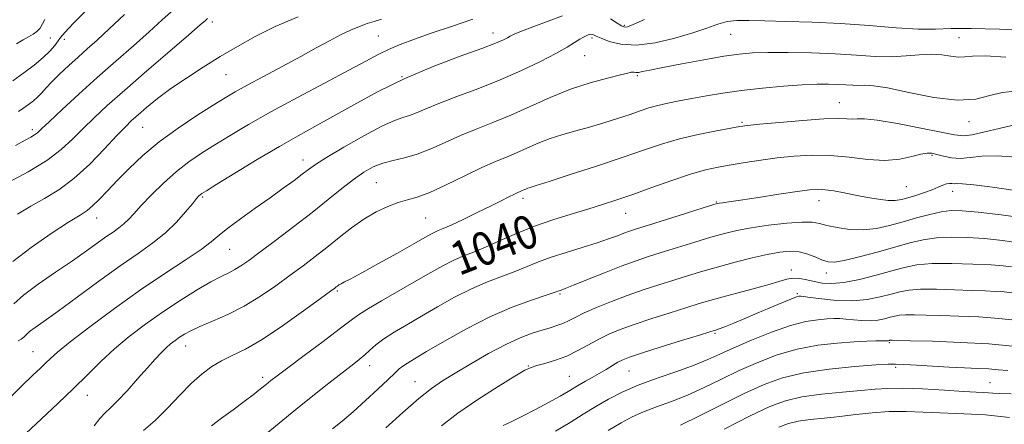
# Model space of a CAD drawing. Extents: x 2124800 to 2127700, y 307300 to 310200.
# Drawn here: x 2127051 to 2127287, y 307688 to 307785 of the extents above; entities that cross this region are included whole.
import ezdxf

# ---------------------------------------------------------------- set-up
doc = ezdxf.new("R2010")
doc.units = 0
doc.header["$MEASUREMENT"] = 0
for name, color, linetype, lineweight in [('CONTOUR INDEX', 41, 'Continuous', 13), ('CONTOUR INDEX LABEL', 244, 'Continuous', 0), ('CONTOUR INTERMEDIATE', 44, 'Continuous', 0), ('SPOT ELEVATION DTM', 2, 'Continuous', 13)]:
    doc.layers.add(name, color=color, linetype=linetype, lineweight=lineweight)
doc.styles.add('Style-WORKING', font='WORKING.shx')

msp = doc.modelspace()

# ---------------------------------------------------------------- linework, layer by layer
at = {"layer": 'CONTOUR INDEX', "flags": 128}
for points, elevation in [([(2127087.724, 307787.056), (2127084.974, 307784.61), (2127081.801, 307781.727), (2127078.047, 307778.404), (2127073.847, 307774.724), (2127069.408, 307770.795), (2127064.983, 307766.785), (2127061, 307763.103), (2127057.931, 307760.223), (2127056.081, 307758.465), (2127055.083, 307757.545), (2127054.4, 307757.026), (2127053.533, 307756.511), (2127052.128, 307755.746), (2127049.866, 307754.517)], 1020), ([(2127180.816, 307785.542), (2127177.412, 307784.303), (2127173.914, 307782.992), (2127171.033, 307781.875), (2127169.273, 307781.141), (2127168.31, 307780.68), (2127167.615, 307780.301), (2127166.644, 307779.816), (2127164.8, 307779.034), (2127161.471, 307777.763), (2127156.291, 307775.866), (2127149.874, 307773.417), (2127143.077, 307770.54), (2127136.639, 307767.394), (2127130.826, 307764.248), (2127125.783, 307761.405), (2127121.519, 307759.037), (2127117.49, 307756.808), (2127113.014, 307754.251), (2127107.702, 307751.095), (2127102.345, 307747.845), (2127098.027, 307745.198), (2127095.533, 307743.663), (2127094.449, 307742.979), (2127094.062, 307742.696), (2127093.741, 307742.394), (2127093.184, 307741.768), (2127092.174, 307740.545), (2127090.548, 307738.561), (2127088.364, 307736.094), (2127085.735, 307733.531), (2127082.722, 307731.132), (2127079.172, 307728.641), (2127074.879, 307725.672), (2127069.804, 307722.016), (2127064.582, 307718.169), (2127060.014, 307714.803), (2127056.714, 307712.425), (2127054.552, 307710.89), (2127053.207, 307709.888), (2127052.373, 307709.15), (2127051.792, 307708.576), (2127051.217, 307708.103), (2127050.453, 307707.66)], 1030), ([(2127200.473, 307784.681), (2127197.705, 307783.465), (2127196.399, 307782.96), (2127195.865, 307782.851), (2127195.485, 307782.898), (2127194.921, 307783.165), (2127193.906, 307783.793), (2127192.269, 307784.83)], 1030), ([(2127289.437, 307751.719), (2127284.87, 307752.035), (2127281.259, 307751.921), (2127278.448, 307751.605), (2127276.097, 307751.405), (2127273.943, 307751.555), (2127272.026, 307751.941), (2127270.459, 307752.364), (2127269.269, 307752.644), (2127268.133, 307752.688), (2127266.64, 307752.418), (2127264.456, 307751.832), (2127261.561, 307751.208), (2127258.011, 307750.898), (2127253.896, 307751.13), (2127249.445, 307751.655), (2127244.923, 307752.101), (2127240.542, 307752.18), (2127236.324, 307751.936), (2127232.241, 307751.495), (2127228.289, 307750.968), (2127224.558, 307750.411), (2127221.165, 307749.861), (2127218.124, 307749.321), (2127215.044, 307748.633), (2127211.435, 307747.605), (2127206.993, 307746.125), (2127202.175, 307744.416), (2127197.623, 307742.78), (2127193.791, 307741.445), (2127190.365, 307740.321), (2127186.844, 307739.24), (2127182.85, 307738.057), (2127178.512, 307736.714), (2127174.087, 307735.172), (2127169.814, 307733.439), (2127165.866, 307731.693), (2127162.397, 307730.155), (2127159.497, 307728.968), (2127156.983, 307727.977), (2127154.607, 307726.949), (2127152.117, 307725.678), (2127149.266, 307724.075), (2127145.802, 307722.077), (2127141.651, 307719.701), (2127137.437, 307717.279), (2127133.959, 307715.221), (2127131.699, 307713.757), (2127129.87, 307712.392), (2127127.368, 307710.45), (2127123.467, 307707.509), (2127118.956, 307704.154), (2127115.001, 307701.22), (2127112.462, 307699.322), (2127110.966, 307698.171), (2127109.83, 307697.26), (2127108.477, 307696.16), (2127106.737, 307694.779), (2127104.543, 307693.109), (2127101.911, 307691.179), (2127099.18, 307689.175), (2127096.772, 307687.319)], 1040), ([(2127288.514, 307719.165), (2127286.549, 307719.392), (2127284.481, 307719.532), (2127281.991, 307719.639), (2127278.77, 307719.761), (2127274.687, 307719.918), (2127270.338, 307720.042), (2127266.5, 307720.043), (2127263.713, 307719.846), (2127261.582, 307719.454), (2127259.478, 307718.886), (2127256.89, 307718.196), (2127253.784, 307717.573), (2127250.247, 307717.239), (2127246.445, 307717.341), (2127242.873, 307717.712), (2127240.109, 307718.107), (2127238.553, 307718.336), (2127237.902, 307718.416), (2127237.678, 307718.421), (2127237.429, 307718.383), (2127236.81, 307718.19), (2127235.502, 307717.692), (2127233.301, 307716.792), (2127230.476, 307715.607), (2127227.409, 307714.307), (2127224.459, 307713.05), (2127221.871, 307711.953), (2127219.868, 307711.121), (2127218.592, 307710.622), (2127217.884, 307710.377), (2127217.505, 307710.268), (2127217.132, 307710.16), (2127216.088, 307709.839), (2127213.613, 307709.07), (2127209.304, 307707.73), (2127204.201, 307706.135), (2127199.705, 307704.713), (2127196.855, 307703.771), (2127195.239, 307703.146), (2127194.085, 307702.555), (2127192.766, 307701.78), (2127191.232, 307700.85), (2127189.577, 307699.86), (2127187.896, 307698.892), (2127186.286, 307697.981), (2127184.84, 307697.153), (2127183.571, 307696.394), (2127182.162, 307695.549), (2127180.213, 307694.425), (2127177.476, 307692.909), (2127174.317, 307691.215), (2127171.251, 307689.634), (2127168.687, 307688.389), (2127166.591, 307687.409)], 1050), ([(2127287.811, 307689.329), (2127284.986, 307689.637), (2127282.074, 307689.918), (2127278.76, 307690.118), (2127275.084, 307690.271), (2127271.177, 307690.431), (2127267.156, 307690.623), (2127263.086, 307690.761), (2127259.017, 307690.728), (2127254.998, 307690.451), (2127251.056, 307690.021), (2127247.215, 307689.568), (2127243.528, 307689.188), (2127240.154, 307688.838), (2127237.278, 307688.437), (2127234.945, 307687.884), (2127232.615, 307686.992)], 1060)]:
    msp.add_lwpolyline(points, dxfattribs=dict(at, elevation=elevation))
at = {"layer": 'CONTOUR INTERMEDIATE', "flags": 128}
for points, elevation in [([(2127067.467, 307787.548), (2127063.769, 307783.861), (2127061.618, 307781.601), (2127060.613, 307780.39), (2127060.029, 307779.536), (2127059.249, 307778.474), (2127058.085, 307777.126), (2127056.453, 307775.536), (2127054.32, 307773.758), (2127051.835, 307771.877), (2127049.195, 307769.984)], 1016), ([(2127117.502, 307785.346), (2127112.02, 307782.978), (2127107.228, 307780.615), (2127102.953, 307778.239), (2127098.875, 307775.793), (2127094.765, 307773.247), (2127090.753, 307770.661), (2127087.056, 307768.124), (2127083.861, 307765.728), (2127081.226, 307763.588), (2127079.175, 307761.828), (2127077.637, 307760.451), (2127076.141, 307758.992), (2127074.12, 307756.865), (2127071.176, 307753.707), (2127067.589, 307750.034), (2127063.808, 307746.581), (2127060.199, 307743.904), (2127056.785, 307741.821), (2127053.503, 307739.969), (2127050.32, 307738.031)], 1024), ([(2127075.907, 307785.842), (2127072.261, 307782.417), (2127069.373, 307779.752), (2127067.003, 307777.629), (2127064.813, 307775.677), (2127062.56, 307773.623), (2127060.387, 307771.577), (2127058.535, 307769.748), (2127057.164, 307768.29), (2127056.117, 307767.129), (2127055.161, 307766.138), (2127054.109, 307765.211), (2127052.966, 307764.325), (2127051.787, 307763.476), (2127050.554, 307762.629)], 1018), ([(2127292.794, 307782.007), (2127285.432, 307782.348), (2127278.703, 307782.544), (2127273.863, 307782.495), (2127270.09, 307782.365), (2127266.037, 307782.382), (2127260.68, 307782.707), (2127254.277, 307783.214), (2127247.407, 307783.707), (2127240.629, 307784.036), (2127234.421, 307784.227), (2127229.243, 307784.353), (2127225.397, 307784.454), (2127222.557, 307784.434), (2127220.239, 307784.166), (2127217.977, 307783.555), (2127215.367, 307782.638), (2127212.024, 307781.486), (2127207.739, 307780.216), (2127203.011, 307779.127), (2127198.517, 307778.565), (2127194.817, 307778.755), (2127191.998, 307779.424), (2127190.033, 307780.181), (2127188.851, 307780.708), (2127188.226, 307781), (2127187.889, 307781.125), (2127187.611, 307781.145), (2127187.312, 307781.087), (2127186.95, 307780.966), (2127186.479, 307780.786), (2127185.835, 307780.483), (2127184.95, 307779.981), (2127183.722, 307779.203), (2127181.908, 307778.087), (2127179.232, 307776.572), (2127175.515, 307774.641), (2127170.957, 307772.455), (2127165.853, 307770.213), (2127160.537, 307768.098), (2127155.486, 307766.199), (2127151.215, 307764.586), (2127148.089, 307763.31), (2127145.873, 307762.355), (2127144.18, 307761.687), (2127142.592, 307761.202), (2127140.568, 307760.506), (2127137.535, 307759.137), (2127133.203, 307756.826), (2127128.413, 307754.084), (2127124.288, 307751.617), (2127121.631, 307749.935), (2127119.962, 307748.761), (2127118.478, 307747.621), (2127116.516, 307746.127), (2127113.959, 307744.235), (2127110.83, 307741.982), (2127107.241, 307739.456), (2127103.665, 307736.924), (2127100.664, 307734.7), (2127098.56, 307732.969), (2127096.716, 307731.404), (2127094.251, 307729.546), (2127090.489, 307727.022), (2127085.552, 307723.786), (2127079.765, 307719.879), (2127073.54, 307715.445), (2127067.633, 307711.06), (2127062.889, 307707.406), (2127059.888, 307704.968), (2127058.173, 307703.441), (2127057.025, 307702.325), (2127055.778, 307701.132), (2127053.994, 307699.438), (2127051.289, 307696.83), (2127047.49, 307693.03)], 1032), ([(2127095.839, 307784.907), (2127095.298, 307784.47), (2127094.04, 307783.377), (2127091.34, 307781.038), (2127086.794, 307777.124), (2127081.273, 307772.363), (2127075.97, 307767.749), (2127071.807, 307764.044), (2127068.633, 307761.101), (2127066.026, 307758.544), (2127063.561, 307756.053), (2127060.798, 307753.522), (2127057.29, 307750.903), (2127052.836, 307748.212), (2127048.218, 307745.74)], 1022), ([(2127137.496, 307784.771), (2127135.728, 307784.234), (2127134.057, 307783.69), (2127132.183, 307783.014), (2127130.05, 307782.141), (2127127.658, 307781.018), (2127124.979, 307779.598), (2127121.86, 307777.858), (2127118.119, 307775.783), (2127113.719, 307773.414), (2127109.215, 307771.02), (2127105.308, 307768.931), (2127102.438, 307767.341), (2127100.005, 307765.9), (2127097.148, 307764.126), (2127093.26, 307761.663), (2127088.743, 307758.662), (2127084.255, 307755.399), (2127080.329, 307752.128), (2127077.005, 307748.995), (2127074.198, 307746.124), (2127071.834, 307743.627), (2127069.876, 307741.574), (2127068.299, 307740.025), (2127066.962, 307738.933), (2127065.278, 307737.819), (2127062.545, 307736.097), (2127058.364, 307733.376), (2127053.544, 307730.046), (2127049.196, 307726.69)], 1026), ([(2127159.371, 307784.772), (2127154.204, 307783.025), (2127149.398, 307781.389), (2127145.337, 307779.959), (2127141.978, 307778.689), (2127139.167, 307777.503), (2127136.646, 307776.279), (2127133.738, 307774.732), (2127129.661, 307772.534), (2127123.941, 307769.499), (2127117.344, 307765.993), (2127110.948, 307762.523), (2127105.599, 307759.494), (2127101.241, 307756.907), (2127097.588, 307754.662), (2127094.368, 307752.634), (2127091.366, 307750.587), (2127088.381, 307748.259), (2127085.301, 307745.503), (2127082.366, 307742.633), (2127079.905, 307740.075), (2127078.138, 307738.151), (2127076.863, 307736.758), (2127075.768, 307735.688), (2127074.581, 307734.743), (2127073.183, 307733.762), (2127071.492, 307732.592), (2127069.412, 307731.099), (2127066.792, 307729.215), (2127063.466, 307726.887), (2127059.42, 307724.136), (2127055.261, 307721.264), (2127051.748, 307718.647), (2127049.397, 307716.569)], 1028), ([(2127056.853, 307784.714), (2127056.323, 307783.645), (2127055.698, 307782.634), (2127054.949, 307781.782), (2127054.044, 307781.14), (2127052.949, 307780.56), (2127051.628, 307779.845), (2127050.026, 307778.824)], 1014), ([(2127286.995, 307775.618), (2127282.096, 307775.941), (2127278.975, 307775.929), (2127277.115, 307775.761), (2127275.641, 307775.689), (2127273.839, 307775.884), (2127271.627, 307776.185), (2127269.081, 307776.348), (2127266.256, 307776.212), (2127263.117, 307775.935), (2127259.607, 307775.756), (2127255.664, 307775.847), (2127251.2, 307776.124), (2127246.122, 307776.434), (2127240.476, 307776.655), (2127234.853, 307776.766), (2127229.986, 307776.776), (2127226.318, 307776.675), (2127223.14, 307776.398), (2127219.457, 307775.861), (2127214.62, 307775.03), (2127209.374, 307774.069), (2127204.81, 307773.191), (2127201.756, 307772.565), (2127199.982, 307772.186), (2127198.991, 307772.007), (2127198.356, 307771.976), (2127197.926, 307772.023), (2127197.617, 307772.069), (2127197.275, 307772.039), (2127196.467, 307771.849), (2127194.687, 307771.414), (2127191.589, 307770.656), (2127187.465, 307769.521), (2127182.761, 307767.964), (2127177.881, 307765.991), (2127173.043, 307763.831), (2127168.417, 307761.765), (2127164.132, 307759.998), (2127160.143, 307758.43), (2127156.361, 307756.883), (2127152.72, 307755.246), (2127149.248, 307753.672), (2127145.999, 307752.385), (2127143.012, 307751.523), (2127140.282, 307750.902), (2127137.795, 307750.255), (2127135.501, 307749.347), (2127133.231, 307748.077), (2127130.781, 307746.375), (2127127.967, 307744.189), (2127124.683, 307741.541), (2127120.841, 307738.471), (2127116.476, 307735.085), (2127112.099, 307731.762), (2127108.345, 307728.946), (2127105.669, 307726.961), (2127103.818, 307725.658), (2127102.362, 307724.767), (2127100.891, 307724.016), (2127099.068, 307723.12), (2127096.574, 307721.79), (2127093.208, 307719.821), (2127089.234, 307717.343), (2127085.032, 307714.569), (2127080.933, 307711.679), (2127077.063, 307708.728), (2127073.496, 307705.736), (2127070.248, 307702.707), (2127067.088, 307699.568), (2127063.724, 307696.225), (2127059.969, 307692.64), (2127056.05, 307688.986), (2127052.299, 307685.487)], 1034), ([(2127289.18, 307767.525), (2127286.114, 307767.226), (2127283.138, 307766.442), (2127279.753, 307765.625), (2127275.378, 307765.355), (2127269.734, 307766.011), (2127263.739, 307767.185), (2127258.614, 307768.268), (2127255.248, 307768.802), (2127253.222, 307768.914), (2127251.784, 307768.877), (2127250.305, 307768.911), (2127248.631, 307769.015), (2127246.727, 307769.132), (2127244.518, 307769.206), (2127241.772, 307769.191), (2127238.214, 307769.039), (2127233.712, 307768.718), (2127228.69, 307768.252), (2127223.713, 307767.681), (2127219.238, 307767.042), (2127215.297, 307766.383), (2127211.814, 307765.748), (2127208.724, 307765.172), (2127205.997, 307764.627), (2127203.615, 307764.075), (2127201.508, 307763.475), (2127199.404, 307762.781), (2127196.982, 307761.948), (2127194.019, 307760.957), (2127190.69, 307759.897), (2127187.271, 307758.88), (2127183.985, 307757.981), (2127180.86, 307757.117), (2127177.874, 307756.164), (2127175.014, 307755.042), (2127172.302, 307753.847), (2127169.768, 307752.717), (2127167.369, 307751.721), (2127164.756, 307750.639), (2127161.507, 307749.18), (2127157.394, 307747.186), (2127152.975, 307745.03), (2127149.005, 307743.218), (2127146.019, 307742.106), (2127143.697, 307741.439), (2127141.497, 307740.814), (2127138.994, 307739.889), (2127136.205, 307738.58), (2127133.257, 307736.864), (2127130.266, 307734.76), (2127127.293, 307732.432), (2127124.389, 307730.085), (2127121.565, 307727.864), (2127118.695, 307725.68), (2127115.614, 307723.385), (2127112.2, 307720.893), (2127108.505, 307718.364), (2127104.621, 307716.017), (2127100.685, 307714.03), (2127097.013, 307712.408), (2127093.962, 307711.114), (2127091.782, 307710.099), (2127090.27, 307709.271), (2127089.112, 307708.525), (2127088.04, 307707.766), (2127086.973, 307706.932), (2127085.874, 307705.97), (2127084.686, 307704.804), (2127083.256, 307703.278), (2127081.409, 307701.211), (2127079.07, 307698.548), (2127076.555, 307695.718), (2127074.283, 307693.276), (2127072.557, 307691.599), (2127071.227, 307690.36), (2127070.028, 307689.056), (2127068.692, 307687.288)], 1036), ([(2127288.4, 307759.295), (2127285.35, 307758.584), (2127281.947, 307757.733), (2127278.939, 307757.058), (2127276.769, 307756.816), (2127274.652, 307757.033), (2127271.498, 307757.676), (2127266.634, 307758.664), (2127261.061, 307759.722), (2127256.196, 307760.527), (2127253.095, 307760.852), (2127251.355, 307760.855), (2127250.21, 307760.792), (2127248.922, 307760.848), (2127246.861, 307760.924), (2127243.426, 307760.851), (2127238.355, 307760.517), (2127232.737, 307760.039), (2127228.001, 307759.596), (2127225.122, 307759.303), (2127223.25, 307759.052), (2127221.084, 307758.671), (2127217.654, 307758.031), (2127213.324, 307757.147), (2127208.795, 307756.074), (2127204.544, 307754.842), (2127200.176, 307753.391), (2127195.073, 307751.635), (2127188.929, 307749.569), (2127182.683, 307747.512), (2127177.584, 307745.857), (2127174.54, 307744.891), (2127173.1, 307744.446), (2127172.471, 307744.244), (2127171.994, 307744.057), (2127171.542, 307743.858), (2127171.12, 307743.67), (2127170.703, 307743.495), (2127170.154, 307743.255), (2127169.301, 307742.851), (2127167.99, 307742.194), (2127166.108, 307741.244), (2127163.556, 307739.97), (2127160.356, 307738.399), (2127157.013, 307736.785), (2127154.154, 307735.439), (2127152.239, 307734.583), (2127151.051, 307734.083), (2127150.209, 307733.716), (2127149.304, 307733.25), (2127147.827, 307732.419), (2127145.245, 307730.949), (2127141.292, 307728.712), (2127136.777, 307726.18), (2127132.782, 307723.971), (2127130.128, 307722.552), (2127128.619, 307721.783), (2127127.798, 307721.371), (2127127.275, 307721.07), (2127126.913, 307720.818), (2127126.635, 307720.599), (2127126.269, 307720.317), (2127125.242, 307719.557), (2127122.882, 307717.824), (2127118.806, 307714.854), (2127113.781, 307711.296), (2127108.863, 307708.031), (2127104.88, 307705.719), (2127101.748, 307704.144), (2127099.156, 307702.87), (2127096.809, 307701.503), (2127094.491, 307699.799), (2127092.004, 307697.556), (2127089.214, 307694.685), (2127086.246, 307691.546), (2127083.287, 307688.612), (2127080.466, 307686.16)], 1038), ([(2127289.182, 307743.728), (2127283.755, 307744.499), (2127279.316, 307745.079), (2127276.62, 307745.334), (2127275.276, 307745.366), (2127274.611, 307745.342), (2127274.055, 307745.379), (2127273.454, 307745.404), (2127272.76, 307745.298), (2127271.911, 307744.975), (2127270.808, 307744.47), (2127269.337, 307743.853), (2127267.457, 307743.191), (2127265.412, 307742.547), (2127263.512, 307741.985), (2127261.957, 307741.563), (2127260.495, 307741.332), (2127258.759, 307741.339), (2127256.486, 307741.607), (2127253.82, 307742.06), (2127251.006, 307742.601), (2127248.273, 307743.136), (2127245.781, 307743.593), (2127243.67, 307743.905), (2127241.935, 307744.011), (2127239.97, 307743.878), (2127237.019, 307743.478), (2127232.652, 307742.82), (2127227.723, 307742.064), (2127223.412, 307741.404), (2127220.614, 307740.987), (2127219.103, 307740.774), (2127218.37, 307740.676), (2127217.861, 307740.583), (2127216.84, 307740.288), (2127214.528, 307739.564), (2127210.49, 307738.288), (2127205.676, 307736.765), (2127201.381, 307735.407), (2127198.567, 307734.516), (2127196.853, 307733.954), (2127195.522, 307733.471), (2127193.947, 307732.862), (2127191.86, 307732.087), (2127189.078, 307731.149), (2127185.544, 307730.06), (2127181.687, 307728.888), (2127178.058, 307727.709), (2127175.043, 307726.582), (2127172.377, 307725.485), (2127169.628, 307724.379), (2127166.456, 307723.208), (2127162.878, 307721.853), (2127159.004, 307720.181), (2127154.956, 307718.12), (2127150.905, 307715.843), (2127147.035, 307713.587), (2127143.519, 307711.542), (2127140.472, 307709.731), (2127137.997, 307708.131), (2127136.14, 307706.717), (2127134.708, 307705.453), (2127133.455, 307704.301), (2127132.122, 307703.181), (2127130.424, 307701.851), (2127128.068, 307700.027), (2127124.866, 307697.519), (2127121.059, 307694.501), (2127116.991, 307691.24), (2127113.001, 307687.993), (2127109.389, 307684.98)], 1042), ([(2127292.154, 307737.025), (2127285.867, 307737.849), (2127280.356, 307738.482), (2127276.531, 307738.839), (2127273.874, 307738.883), (2127271.508, 307738.591), (2127268.741, 307737.966), (2127265.614, 307737.117), (2127262.356, 307736.183), (2127259.144, 307735.301), (2127255.97, 307734.619), (2127252.773, 307734.288), (2127249.558, 307734.399), (2127246.571, 307734.817), (2127244.121, 307735.345), (2127242.334, 307735.809), (2127240.611, 307736.102), (2127238.17, 307736.137), (2127234.499, 307735.861), (2127230.161, 307735.36), (2127225.991, 307734.757), (2127222.582, 307734.135), (2127219.565, 307733.422), (2127216.331, 307732.508), (2127212.464, 307731.335), (2127208.318, 307730.043), (2127204.439, 307728.823), (2127201.188, 307727.793), (2127198.183, 307726.789), (2127194.858, 307725.574), (2127190.874, 307724.01), (2127186.809, 307722.365), (2127183.47, 307721.006), (2127181.448, 307720.202), (2127180.47, 307719.836), (2127180.051, 307719.692), (2127179.687, 307719.56), (2127178.816, 307719.257), (2127176.86, 307718.604), (2127173.414, 307717.447), (2127168.773, 307715.729), (2127163.402, 307713.413), (2127157.794, 307710.561), (2127152.543, 307707.612), (2127148.269, 307705.096), (2127145.408, 307703.406), (2127143.675, 307702.363), (2127142.602, 307701.646), (2127141.735, 307700.94), (2127140.677, 307699.95), (2127139.04, 307698.385), (2127136.584, 307696.08), (2127133.63, 307693.366), (2127130.646, 307690.7), (2127128.01, 307688.445), (2127125.761, 307686.599)], 1044), ([(2127290.515, 307731.108), (2127286.147, 307731.747), (2127281.9, 307732.174), (2127277.806, 307732.456), (2127273.943, 307732.549), (2127270.403, 307732.384), (2127267.194, 307731.908), (2127263.989, 307731.146), (2127260.377, 307730.136), (2127256.143, 307728.955), (2127251.854, 307727.812), (2127248.271, 307726.951), (2127245.924, 307726.56), (2127244.414, 307726.616), (2127243.107, 307727.036), (2127241.498, 307727.714), (2127239.589, 307728.442), (2127237.509, 307728.983), (2127235.325, 307729.148), (2127232.854, 307728.934), (2127229.855, 307728.384), (2127226.19, 307727.553), (2127222.15, 307726.539), (2127218.133, 307725.453), (2127214.438, 307724.383), (2127210.96, 307723.322), (2127207.497, 307722.238), (2127203.887, 307721.103), (2127200.143, 307719.885), (2127196.317, 307718.555), (2127192.505, 307717.11), (2127188.974, 307715.665), (2127186.029, 307714.36), (2127183.871, 307713.305), (2127182.275, 307712.483), (2127180.91, 307711.84), (2127179.481, 307711.32), (2127177.849, 307710.828), (2127175.91, 307710.266), (2127173.562, 307709.522), (2127170.698, 307708.435), (2127167.213, 307706.834), (2127163.115, 307704.647), (2127158.873, 307702.202), (2127155.072, 307699.929), (2127152.083, 307698.085), (2127149.43, 307696.252), (2127146.422, 307693.84), (2127142.612, 307690.497), (2127138.524, 307686.821)], 1046), ([(2127288.353, 307725.385), (2127286.361, 307725.669), (2127283.444, 307725.866), (2127279.08, 307726.073), (2127274.011, 307726.215), (2127269.298, 307726.176), (2127265.694, 307725.864), (2127262.737, 307725.276), (2127259.658, 307724.437), (2127255.917, 307723.406), (2127251.893, 307722.399), (2127248.191, 307721.672), (2127245.27, 307721.412), (2127242.999, 307721.53), (2127241.098, 307721.869), (2127239.334, 307722.276), (2127237.658, 307722.604), (2127236.068, 307722.707), (2127234.496, 307722.475), (2127232.61, 307721.932), (2127230.013, 307721.133), (2127226.492, 307720.15), (2127222.572, 307719.109), (2127218.959, 307718.15), (2127216.122, 307717.357), (2127213.566, 307716.591), (2127210.555, 307715.654), (2127206.595, 307714.416), (2127202.172, 307713.01), (2127198.011, 307711.634), (2127194.659, 307710.428), (2127191.94, 307709.3), (2127189.495, 307708.102), (2127187.025, 307706.739), (2127184.467, 307705.33), (2127181.815, 307704.05), (2127179.115, 307703.035), (2127176.62, 307702.282), (2127174.637, 307701.748), (2127173.27, 307701.324), (2127171.824, 307700.623), (2127169.405, 307699.193), (2127165.43, 307696.739), (2127160.564, 307693.617), (2127155.785, 307690.344), (2127151.831, 307687.343)], 1048), ([(2127289.91, 307712.573), (2127285.319, 307713.067), (2127280.482, 307713.398), (2127275.733, 307713.602), (2127271.43, 307713.741), (2127267.865, 307713.861), (2127265.062, 307713.939), (2127262.976, 307713.941), (2127261.516, 307713.839), (2127260.4, 307713.633), (2127259.298, 307713.336), (2127257.942, 307712.974), (2127256.316, 307712.648), (2127254.463, 307712.473), (2127252.453, 307712.526), (2127250.457, 307712.716), (2127248.667, 307712.913), (2127247.193, 307713.012), (2127245.798, 307713.009), (2127244.159, 307712.928), (2127241.987, 307712.751), (2127239.114, 307712.295), (2127235.406, 307711.335), (2127230.873, 307709.751), (2127226.1, 307707.833), (2127221.82, 307705.974), (2127218.51, 307704.465), (2127215.622, 307703.175), (2127212.358, 307701.871), (2127208.162, 307700.373), (2127203.465, 307698.727), (2127198.944, 307697.035), (2127195.111, 307695.371), (2127191.835, 307693.699), (2127188.82, 307691.956), (2127185.799, 307690.093), (2127182.622, 307688.108), (2127179.168, 307686.015)], 1052), ([(2127288.595, 307706.413), (2127282.864, 307706.937), (2127276.12, 307707.321), (2127269.429, 307707.572), (2127264.09, 307707.722), (2127261.043, 307707.803), (2127259.785, 307707.836), (2127259.452, 307707.84), (2127259.32, 307707.831), (2127259.218, 307707.812), (2127259.118, 307707.785), (2127258.995, 307707.752), (2127258.847, 307707.723), (2127258.678, 307707.707), (2127258.461, 307707.71), (2127258.04, 307707.721), (2127257.225, 307707.719), (2127255.833, 307707.687), (2127253.694, 307707.601), (2127250.641, 307707.434), (2127246.607, 307707.145), (2127241.918, 307706.61), (2127236.999, 307705.691), (2127232.201, 307704.296), (2127227.584, 307702.529), (2127223.139, 307700.542), (2127218.854, 307698.484), (2127214.718, 307696.486), (2127210.719, 307694.676), (2127206.873, 307693.143), (2127203.306, 307691.831), (2127200.168, 307690.649), (2127197.496, 307689.476), (2127194.863, 307688.074), (2127191.729, 307686.176)], 1054), ([(2127287.431, 307700.538), (2127285.154, 307700.752), (2127282.923, 307700.943), (2127280.248, 307701.09), (2127277.06, 307701.224), (2127273.394, 307701.389), (2127269.383, 307701.612), (2127265.551, 307701.849), (2127262.519, 307702.041), (2127260.59, 307702.133), (2127258.792, 307702.096), (2127255.832, 307701.903), (2127250.845, 307701.527), (2127244.675, 307700.924), (2127238.592, 307700.047), (2127233.529, 307698.841), (2127229.069, 307697.225), (2127224.459, 307695.11), (2127219.199, 307692.503), (2127213.813, 307689.798), (2127209.08, 307687.481)], 1056), ([(2127288.242, 307694.958), (2127285.412, 307695.054), (2127283.852, 307695.156), (2127282.851, 307695.243), (2127281.724, 307695.312), (2127279.899, 307695.405), (2127276.83, 307695.577), (2127272.248, 307695.854), (2127266.998, 307696.143), (2127262.204, 307696.321), (2127258.636, 307696.297), (2127255.659, 307696.098), (2127252.282, 307695.787), (2127247.823, 307695.402), (2127242.82, 307694.91), (2127238.117, 307694.255), (2127234.244, 307693.342), (2127230.477, 307691.915), (2127225.778, 307689.677), (2127219.544, 307686.522)], 1058)]:
    msp.add_lwpolyline(points, dxfattribs=dict(at, elevation=elevation))
at = {"layer": 'SPOT ELEVATION DTM'}
for p in [(2127096.95, 307784.07, 1022.4), (2127195.6, 307783.28, 1029.8), (2127136.68, 307780.75, 1027), (2127164.13, 307781.42, 1029.4), (2127221.11, 307781.1, 1032.9), (2127275.76, 307780.34, 1033.1), (2127058.13, 307780.22, 1015.1), (2127061.53, 307779.95, 1016.4), (2127187.87, 307780.28, 1032.3), (2127186.11, 307775.98, 1032.8), (2127100.24, 307771.43, 1024.9), (2127142.36, 307770.99, 1030), (2127198.7, 307771.23, 1034.2), (2127247.09, 307764.75, 1037.2), (2127223.78, 307760.05, 1037.8), (2127278.14, 307760.22, 1036.6), (2127053.86, 307758.27, 1019.6), (2127080.24, 307758.84, 1024.9), (2127269.27, 307752.16, 1040.2), (2127118.68, 307751.05, 1031.4), (2127136.23, 307745.62, 1035), (2127263.13, 307744.6, 1041), (2127274.21, 307743.51, 1042.6), (2127094.63, 307742.14, 1030.2), (2127171.39, 307741.86, 1038.4), (2127217.64, 307740.93, 1041.9), (2127242.27, 307741.23, 1042.7), (2127195.92, 307738.21, 1040.8), (2127069.29, 307737.09, 1026.7), (2127148.01, 307737.1, 1037), (2127101.12, 307729.58, 1032.9), (2127235.58, 307724.69, 1047.4), (2127244.02, 307723.95, 1046.6), (2127126.86, 307719.65, 1038.2), (2127180.25, 307718.89, 1044.2), (2127237.03, 307718.97, 1049.8), (2127217.36, 307709.48, 1050.2), (2127259.1, 307707.23, 1054.2), (2127054.01, 307705.07, 1031.1), (2127090.54, 307706.41, 1036.7), (2127134.62, 307701.75, 1042.6), (2127172.59, 307701.69, 1047.9), (2127196.77, 307700.45, 1050.9), (2127260.6, 307701.36, 1056.3), (2127109, 307698.96, 1039.6), (2127145.51, 307697.91, 1045.2), (2127182.46, 307699.17, 1049.1), (2127283.2, 307697.64, 1057.1), (2127066.99, 307694.64, 1034.7)]:
    msp.add_point(p, dxfattribs=at)

# ---------------------------------------------------------------- texts
at = {"layer": 'CONTOUR INDEX LABEL', "style": 'Style-WORKING', "width": 0.875}
msp.add_text('1040', height=8, rotation=21.2, dxfattribs=at).set_placement((2127156.027, 307723.206, 1040))

doc.saveas('drawing.dxf')
